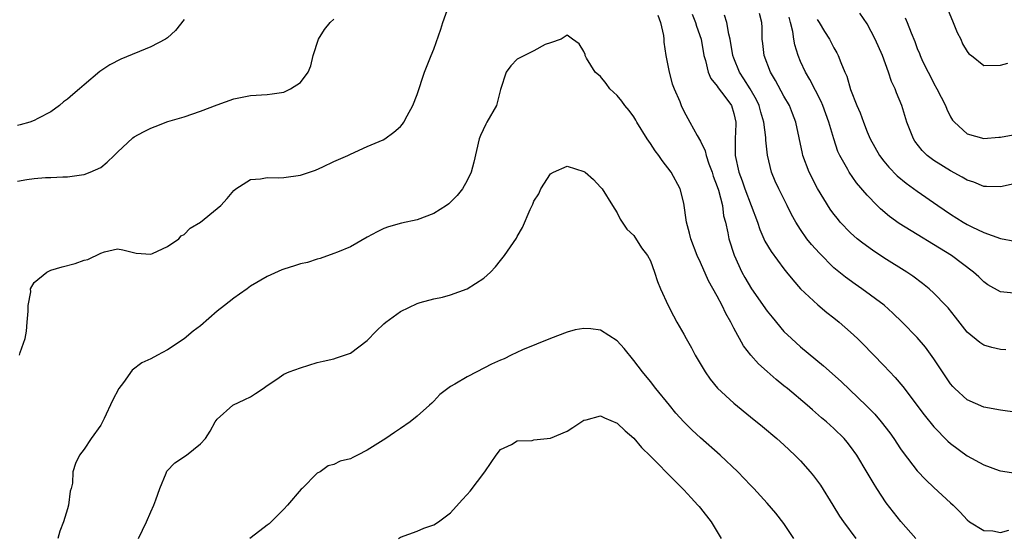
# Model space of a CAD drawing. Units: inches. Extents: x 2535000 to 2538000, y 1539000 to 1542000.
# Drawn here: x 2536813 to 2536931, y 1539225 to 1539287 of the extents above; entities that cross this region are included whole.
import ezdxf

# ---------------------------------------------------------------- set-up
doc = ezdxf.new("R2010")
doc.units = ezdxf.units.IN
doc.header["$MEASUREMENT"] = 0
doc.layers.add('LD25351539_2ft', color=135, linetype='Continuous')

msp = doc.modelspace()

# ---------------------------------------------------------------- linework, layer by layer
at = {"layer": 'LD25351539_2ft'}
for points, elevation in [([(2536813.24, 1539247), (2536813.34, 1539247.34), (2536813.94, 1539249), (2536814.08, 1539249.92), (2536814.17, 1539251), (2536814.3, 1539252.3), (2536814.29, 1539253), (2536814.62, 1539254.62), (2536814.59, 1539255), (2536815, 1539255.74), (2536816.53, 1539257), (2536817, 1539257.22), (2536818.37, 1539257.63), (2536819.95, 1539258.05), (2536821, 1539258.42), (2536821.47, 1539258.53), (2536823, 1539259.27), (2536823.45, 1539259.45), (2536825, 1539259.79), (2536825.67, 1539259.67), (2536827.26, 1539259.26), (2536829, 1539259.16), (2536829.23, 1539259.23), (2536831, 1539260.06), (2536832.36, 1539261), (2536832.64, 1539261.36), (2536833, 1539261.52), (2536833.73, 1539262.27), (2536834.98, 1539263), (2536837, 1539264.64), (2536837.42, 1539265), (2536838.17, 1539265.83), (2536839, 1539266.79), (2536839.22, 1539267), (2536841, 1539268.12), (2536842.19, 1539268.19), (2536843, 1539268.38), (2536844.33, 1539268.33), (2536845, 1539268.36), (2536847, 1539268.64), (2536848.77, 1539269.23), (2536849.66, 1539269.66), (2536851, 1539270.28), (2536852.67, 1539271), (2536853, 1539271.18), (2536855, 1539272.08), (2536856.89, 1539272.89), (2536857.1, 1539273), (2536858.2, 1539273.8), (2536859, 1539274.48), (2536859.24, 1539274.76), (2536859.38, 1539275), (2536859.79, 1539275.79), (2536860.48, 1539277), (2536861, 1539278.32), (2536861.86, 1539281), (2536862.2, 1539281.8), (2536862.65, 1539283), (2536863, 1539283.79), (2536863.83, 1539286.17), (2536864.06, 1539287), (2536864.77, 1539289)], 8746), ([(2536931.64, 1539247.64), (2536931, 1539247.69), (2536929.94, 1539247.94), (2536929, 1539248.21), (2536928.51, 1539248.52), (2536927, 1539249.79), (2536925.6, 1539251.6), (2536924.71, 1539252.71), (2536924.44, 1539253), (2536923, 1539254.48), (2536922.43, 1539255), (2536921.64, 1539255.64), (2536920.49, 1539256.49), (2536919.75, 1539257), (2536917, 1539258.71), (2536915.62, 1539259.62), (2536914.46, 1539260.46), (2536913.81, 1539261), (2536913, 1539261.73), (2536911.77, 1539263), (2536911.42, 1539263.42), (2536911, 1539263.96), (2536910.56, 1539264.56), (2536909.05, 1539267.05), (2536908.02, 1539269), (2536907.29, 1539271), (2536907.23, 1539271.23), (2536906.45, 1539275), (2536906.05, 1539276.05), (2536905.67, 1539277), (2536905, 1539278.14), (2536904, 1539280), (2536903.4, 1539281), (2536902.65, 1539283), (2536902.48, 1539284.48), (2536902.41, 1539285), (2536902.38, 1539286.38), (2536902.34, 1539287), (2536902.08, 1539288.08)], 8740), ([(2536933, 1539267.69), (2536931, 1539267.24), (2536929.3, 1539267.3), (2536929, 1539267.29), (2536927.79, 1539267.79), (2536927, 1539268.03), (2536926.4, 1539268.4), (2536925, 1539269.16), (2536923, 1539270.4), (2536922.2, 1539271), (2536921.59, 1539271.59), (2536920.71, 1539272.71), (2536920.54, 1539273), (2536919.77, 1539275), (2536919.16, 1539277), (2536918.52, 1539278.52), (2536918.36, 1539279), (2536917.9, 1539279.9), (2536917.55, 1539281), (2536916.82, 1539283), (2536915.96, 1539285), (2536915, 1539286.82), (2536914.1, 1539288.1)], 8734), ([(2536924.64, 1539288.64), (2536925.32, 1539287), (2536925.78, 1539285.78), (2536926.22, 1539285), (2536926.43, 1539284.43), (2536927, 1539283.48), (2536927.21, 1539283.21), (2536927.52, 1539283), (2536929, 1539281.82), (2536931, 1539281.87), (2536931.89, 1539282.11)], 8730), ([(2536813, 1539267.94), (2536814.12, 1539268.12), (2536815, 1539268.24), (2536816.36, 1539268.36), (2536817, 1539268.37), (2536818.46, 1539268.46), (2536819, 1539268.46), (2536820.7, 1539268.7), (2536821, 1539268.73), (2536821.72, 1539269), (2536823, 1539269.58), (2536823.79, 1539270.21), (2536824.62, 1539271), (2536825, 1539271.39), (2536826.86, 1539273.14), (2536827, 1539273.24), (2536828.14, 1539273.86), (2536829, 1539274.3), (2536829.53, 1539274.47), (2536831.07, 1539275.07), (2536833, 1539275.65), (2536835, 1539276.32), (2536837, 1539277.09), (2536839, 1539277.82), (2536839.99, 1539278.01), (2536841, 1539278.22), (2536843, 1539278.33), (2536843.57, 1539278.43), (2536845, 1539278.62), (2536845.8, 1539279), (2536847, 1539279.79), (2536847.89, 1539281), (2536848.21, 1539281.79), (2536848.49, 1539283), (2536849.13, 1539285), (2536849.86, 1539286.14), (2536850.56, 1539287), (2536851, 1539287.4)], 8744), ([(2536833, 1539287.34), (2536831.96, 1539286.04), (2536831, 1539285.16), (2536830.77, 1539285), (2536829, 1539284.05), (2536825.42, 1539282.58), (2536824.1, 1539281.9), (2536822.89, 1539281.11), (2536821, 1539279.5), (2536820.44, 1539279), (2536819.65, 1539278.35), (2536819, 1539277.77), (2536818.55, 1539277.45), (2536818.06, 1539277), (2536817, 1539276.27), (2536815.46, 1539275.46), (2536815, 1539275.2), (2536814.48, 1539275), (2536813.33, 1539274.67), (2536813, 1539274.6)], 8742), ([(2536889.88, 1539287.88), (2536890.21, 1539287), (2536890.56, 1539285.44), (2536890.6, 1539285), (2536890.61, 1539284.61), (2536890.85, 1539283), (2536891.22, 1539281), (2536891.61, 1539279.61), (2536891.84, 1539279), (2536892.5, 1539277.5), (2536892.69, 1539277), (2536893, 1539276.34), (2536893.46, 1539275.46), (2536893.73, 1539275), (2536894.59, 1539273.41), (2536895, 1539272.74), (2536895.57, 1539271.57), (2536895.66, 1539271), (2536895.99, 1539270.01), (2536896.38, 1539269), (2536896.52, 1539268.52), (2536897, 1539267.28), (2536897.14, 1539266.86), (2536897.62, 1539265), (2536897.77, 1539263.77), (2536897.99, 1539263), (2536898.28, 1539261.72), (2536898.41, 1539261), (2536899.04, 1539259.04), (2536899.95, 1539257), (2536900.33, 1539256.33), (2536901.1, 1539255), (2536903, 1539252.3), (2536903.58, 1539251.58), (2536905, 1539249.87), (2536905.91, 1539249), (2536907, 1539248.01), (2536909.74, 1539245.74), (2536911.86, 1539243.86), (2536914.92, 1539240.92), (2536915.92, 1539239.92), (2536916.69, 1539239), (2536917.7, 1539237.7), (2536918.19, 1539237), (2536919, 1539235.77), (2536919.32, 1539235.32), (2536921, 1539233.14), (2536922.03, 1539232.03), (2536923, 1539231.11), (2536925, 1539229.26), (2536925.31, 1539229), (2536926.16, 1539228.16), (2536927, 1539227.22), (2536927.28, 1539227), (2536929, 1539225.97), (2536930.09, 1539225.91), (2536931, 1539225.72), (2536932.01, 1539225.99)], 8746), ([(2536893.98, 1539287.98), (2536894.4, 1539287), (2536894.53, 1539286.54), (2536895.06, 1539285), (2536895.41, 1539283), (2536895.59, 1539282.41), (2536895.92, 1539281), (2536896.24, 1539280.24), (2536897, 1539279.33), (2536897.12, 1539279.12), (2536897.91, 1539278.09), (2536898.71, 1539277), (2536899, 1539276.05), (2536899.24, 1539275), (2536899.24, 1539274.76), (2536899.15, 1539273), (2536899.16, 1539271), (2536899.58, 1539269), (2536899.98, 1539267.98), (2536900.3, 1539267), (2536901.83, 1539263), (2536902.12, 1539262.12), (2536902.61, 1539261), (2536902.72, 1539260.72), (2536903.46, 1539259.46), (2536905, 1539257.4), (2536905.33, 1539257), (2536906.06, 1539256.06), (2536906.99, 1539255), (2536909.06, 1539253.06), (2536910.15, 1539252.15), (2536911, 1539251.51), (2536911.64, 1539251), (2536913, 1539249.78), (2536913.83, 1539249), (2536914.42, 1539248.42), (2536917, 1539245.78), (2536918.35, 1539244.35), (2536919.27, 1539243.27), (2536921.83, 1539239.83), (2536923, 1539238.41), (2536924.69, 1539236.69), (2536925, 1539236.42), (2536927, 1539234.94), (2536929, 1539233.86), (2536930.82, 1539233.18), (2536931, 1539233.12), (2536932.85, 1539232.85)], 8744), ([(2536933, 1539240.13), (2536931, 1539240.4), (2536929, 1539240.78), (2536927, 1539241.65), (2536925.53, 1539243), (2536925.26, 1539243.26), (2536925, 1539243.57), (2536924.42, 1539244.42), (2536923, 1539246.57), (2536921.98, 1539247.98), (2536921, 1539249.12), (2536919.19, 1539251), (2536918.08, 1539252.08), (2536917.02, 1539253.02), (2536914.35, 1539255), (2536913.54, 1539255.54), (2536912.38, 1539256.38), (2536911, 1539257.52), (2536909.26, 1539259.26), (2536908.32, 1539260.32), (2536907.76, 1539261), (2536907, 1539262.11), (2536906.43, 1539263), (2536905.93, 1539263.93), (2536905.41, 1539265), (2536904.38, 1539267), (2536903.94, 1539267.94), (2536903.52, 1539269), (2536903.05, 1539271.05), (2536902.84, 1539272.84), (2536902.83, 1539273.17), (2536902.59, 1539275), (2536902.22, 1539276.22), (2536902.03, 1539277), (2536901.7, 1539277.7), (2536900.96, 1539279), (2536900.21, 1539280.21), (2536899.67, 1539281), (2536899, 1539282.68), (2536898.88, 1539283), (2536898.56, 1539285), (2536898.4, 1539285.6), (2536898.16, 1539287), (2536897.88, 1539287.88)], 8742), ([(2536933, 1539254.42), (2536931.4, 1539254.6), (2536931, 1539254.61), (2536929.48, 1539255.48), (2536929, 1539255.82), (2536928.41, 1539256.41), (2536927.77, 1539257), (2536925.13, 1539259), (2536918.85, 1539262.85), (2536917.67, 1539263.67), (2536916.59, 1539264.58), (2536916.18, 1539265), (2536915, 1539266.25), (2536913.73, 1539267.73), (2536912.84, 1539269), (2536912.66, 1539269.34), (2536911.72, 1539271), (2536911.49, 1539271.49), (2536910.99, 1539272.99), (2536910.39, 1539275), (2536909.69, 1539277), (2536909.49, 1539277.49), (2536908.12, 1539280.12), (2536907.59, 1539281), (2536907, 1539282.31), (2536906.71, 1539283), (2536906.3, 1539284.3), (2536906.18, 1539285), (2536906.08, 1539285.92), (2536905.81, 1539287), (2536905.62, 1539287.62)], 8738), ([(2536909, 1539287.36), (2536909.24, 1539287), (2536909.89, 1539285.89), (2536910.47, 1539285), (2536911, 1539283.93), (2536911.35, 1539283.35), (2536911.53, 1539283), (2536911.83, 1539282.17), (2536912.32, 1539281), (2536912.55, 1539280.55), (2536913, 1539278.94), (2536913.77, 1539277), (2536914.14, 1539276.14), (2536914.55, 1539275), (2536915, 1539273.85), (2536915.36, 1539273), (2536916.46, 1539271), (2536917, 1539270.31), (2536917.59, 1539269.59), (2536918.58, 1539268.58), (2536919.67, 1539267.67), (2536921, 1539266.71), (2536923.46, 1539265), (2536925, 1539263.97), (2536926.53, 1539263), (2536927, 1539262.72), (2536927.56, 1539262.44), (2536929, 1539261.77), (2536931, 1539261.04), (2536932.7, 1539260.7)], 8736), ([(2536919.56, 1539287.56), (2536919.8, 1539287), (2536920.26, 1539285.74), (2536920.71, 1539284.71), (2536921, 1539283.87), (2536921.26, 1539283.26), (2536921.36, 1539283), (2536921.65, 1539282.35), (2536922.32, 1539281), (2536922.56, 1539280.56), (2536923, 1539279.64), (2536923.35, 1539279), (2536924.38, 1539277), (2536924.56, 1539276.56), (2536925, 1539275.65), (2536925.25, 1539275.25), (2536925.47, 1539275), (2536927, 1539273.6), (2536929, 1539273.04), (2536930.78, 1539273.22), (2536931, 1539273.21), (2536932.51, 1539273.49)], 8732), ([(2536920.83, 1539225), (2536919.04, 1539227.04), (2536918.14, 1539228.14), (2536917.29, 1539229.29), (2536916.14, 1539231), (2536915.7, 1539231.7), (2536915, 1539232.93), (2536913.74, 1539235), (2536913, 1539236.04), (2536912.58, 1539236.58), (2536912.22, 1539237), (2536911, 1539238.19), (2536910.12, 1539239), (2536909.51, 1539239.5), (2536908.43, 1539240.43), (2536907.8, 1539241), (2536905.42, 1539243), (2536905, 1539243.35), (2536904.08, 1539244.08), (2536903, 1539245.05), (2536901.96, 1539245.96), (2536901.02, 1539247.02), (2536900.14, 1539248.14), (2536899, 1539250.28), (2536898.64, 1539251), (2536898.03, 1539252.03), (2536897.61, 1539253), (2536897, 1539254.12), (2536895.96, 1539255.96), (2536895, 1539258.16), (2536894.61, 1539259), (2536893.83, 1539261), (2536893.69, 1539261.69), (2536893.31, 1539263), (2536893.29, 1539263.29), (2536893.05, 1539265), (2536893, 1539265.26), (2536892.57, 1539267), (2536891.47, 1539269), (2536890.4, 1539270.4), (2536890, 1539271), (2536889.57, 1539271.57), (2536889, 1539272.43), (2536888.59, 1539273), (2536887.37, 1539275), (2536887.25, 1539275.25), (2536887, 1539275.67), (2536886.42, 1539276.42), (2536885.92, 1539277), (2536885.53, 1539277.53), (2536885, 1539278.21), (2536884.12, 1539279), (2536883.65, 1539279.65), (2536883, 1539280.48), (2536882.33, 1539281), (2536881.31, 1539282.69), (2536881.14, 1539283), (2536881.13, 1539283.13), (2536881, 1539283.48), (2536880.41, 1539284.41), (2536879.64, 1539285), (2536879, 1539285.46), (2536878.25, 1539285), (2536877, 1539284.54), (2536876.34, 1539284.34), (2536875, 1539283.58), (2536873, 1539282.56), (2536872.23, 1539281.77), (2536871.68, 1539281), (2536871, 1539278.93), (2536870.49, 1539277), (2536869.36, 1539275), (2536869.22, 1539274.78), (2536868.58, 1539273.42), (2536868.43, 1539273), (2536867.8, 1539270.2), (2536867.47, 1539269), (2536867, 1539268), (2536866.44, 1539267), (2536865.79, 1539266.21), (2536865, 1539265.41), (2536864.79, 1539265.21), (2536864.49, 1539265), (2536863, 1539264.04), (2536861, 1539263.29), (2536859.11, 1539262.89), (2536857.55, 1539262.45), (2536857, 1539262.23), (2536856.17, 1539261.83), (2536855, 1539261.2), (2536853, 1539260.05), (2536851.41, 1539259.41), (2536851, 1539259.22), (2536849.36, 1539258.64), (2536849, 1539258.57), (2536847.83, 1539258.17), (2536847, 1539257.99), (2536846.26, 1539257.74), (2536845, 1539257.36), (2536844.74, 1539257.26), (2536843, 1539256.48), (2536841, 1539255.29), (2536840.57, 1539255), (2536839.67, 1539254.33), (2536839, 1539253.87), (2536837.86, 1539253), (2536837, 1539252.31), (2536835, 1539250.56), (2536834.11, 1539249.89), (2536833, 1539248.99), (2536831, 1539247.67), (2536829.82, 1539247), (2536829, 1539246.58), (2536827.92, 1539246.08), (2536826.79, 1539245.21), (2536825.72, 1539243.72), (2536825.16, 1539243), (2536824.43, 1539241.57), (2536823.42, 1539239.42), (2536823, 1539238.6), (2536821.86, 1539237), (2536821, 1539235.71), (2536820.46, 1539235), (2536819.99, 1539234.01), (2536819.67, 1539233), (2536819.62, 1539231.62), (2536819.47, 1539231), (2536819.34, 1539230.66), (2536819.15, 1539229), (2536819, 1539228.57), (2536818.55, 1539227), (2536818.11, 1539225.89), (2536817.86, 1539225)], 8748), ([(2536827.55, 1539225), (2536828.49, 1539227), (2536829, 1539228.21), (2536829.38, 1539229), (2536829.62, 1539229.62), (2536830.08, 1539231), (2536830.85, 1539232.85), (2536830.93, 1539233.07), (2536831.91, 1539234.09), (2536833.29, 1539235), (2536835, 1539236.35), (2536835.58, 1539237), (2536836.13, 1539237.87), (2536836.76, 1539239), (2536837, 1539239.33), (2536838.86, 1539241), (2536840.32, 1539241.68), (2536841, 1539242.03), (2536841.6, 1539242.4), (2536842.49, 1539243), (2536843, 1539243.39), (2536844.13, 1539244.13), (2536845, 1539244.73), (2536845.63, 1539245), (2536847, 1539245.51), (2536849, 1539246.12), (2536849.69, 1539246.31), (2536851, 1539246.58), (2536851.3, 1539246.7), (2536852.27, 1539247), (2536853, 1539247.24), (2536855, 1539248.78), (2536856.08, 1539249.92), (2536857, 1539250.8), (2536857.23, 1539251), (2536859, 1539252.27), (2536861, 1539253.23), (2536861.34, 1539253.34), (2536863, 1539253.78), (2536864.01, 1539253.99), (2536865, 1539254.26), (2536867, 1539254.99), (2536869, 1539256.26), (2536869.77, 1539257), (2536870.38, 1539257.62), (2536871, 1539258.39), (2536871.48, 1539259), (2536872.91, 1539261.09), (2536873, 1539261.29), (2536873.64, 1539262.36), (2536874.53, 1539264.53), (2536874.85, 1539265.15), (2536875, 1539265.51), (2536875.59, 1539266.41), (2536875.83, 1539267), (2536877, 1539268.81), (2536877.33, 1539269), (2536879, 1539269.72), (2536881, 1539269.09), (2536881.15, 1539269), (2536882.14, 1539268.14), (2536883, 1539267.19), (2536883.19, 1539267), (2536884.41, 1539265), (2536885, 1539264.11), (2536885.36, 1539263.36), (2536885.57, 1539263), (2536886.15, 1539262.15), (2536887, 1539261.4), (2536887.91, 1539259.91), (2536888.64, 1539259), (2536889, 1539258.36), (2536889.48, 1539257), (2536889.85, 1539255.85), (2536890.2, 1539255), (2536891.11, 1539253), (2536891.75, 1539251.75), (2536892.16, 1539251), (2536893, 1539249.54), (2536893.28, 1539249), (2536893.9, 1539247.9), (2536894.36, 1539247), (2536895.54, 1539245), (2536896.14, 1539244.14), (2536897.05, 1539243.05), (2536899, 1539241.24), (2536901, 1539239.6), (2536902.44, 1539238.44), (2536904.15, 1539237), (2536905, 1539236.25), (2536906.31, 1539235), (2536907, 1539234.32), (2536908.17, 1539233), (2536908.54, 1539232.54), (2536909.38, 1539231.38), (2536910.88, 1539229), (2536911.69, 1539227.69), (2536912.15, 1539227), (2536913.64, 1539225)], 8750), ([(2536906.2, 1539225), (2536905, 1539226.79), (2536904.03, 1539228.03), (2536903, 1539229.25), (2536901.39, 1539231), (2536901, 1539231.39), (2536899.48, 1539233), (2536897.37, 1539235), (2536895, 1539237.07), (2536894, 1539238), (2536892.99, 1539239), (2536892.05, 1539240.05), (2536891.26, 1539241), (2536889.65, 1539243), (2536889, 1539243.84), (2536888.03, 1539245), (2536887, 1539246.39), (2536885.82, 1539247.82), (2536885, 1539248.74), (2536883, 1539250.01), (2536881.83, 1539250.17), (2536881, 1539250.21), (2536879.94, 1539250.06), (2536879, 1539249.77), (2536877, 1539249.01), (2536873.64, 1539247.64), (2536872.26, 1539247), (2536871.42, 1539246.58), (2536871, 1539246.43), (2536869.92, 1539245.92), (2536868.14, 1539245), (2536867, 1539244.43), (2536865.52, 1539243.52), (2536865, 1539243.24), (2536863.7, 1539242.3), (2536863, 1539241.49), (2536862.73, 1539241.27), (2536862.47, 1539241), (2536861, 1539239.69), (2536860.13, 1539239), (2536859, 1539238.22), (2536858.26, 1539237.74), (2536857.22, 1539237), (2536855, 1539235.6), (2536853.82, 1539235), (2536853.27, 1539234.73), (2536853, 1539234.57), (2536851.73, 1539234.27), (2536851, 1539233.88), (2536850.29, 1539233.71), (2536849.33, 1539233), (2536849, 1539232.84), (2536847.17, 1539231), (2536847.07, 1539230.93), (2536845.44, 1539229), (2536845, 1539228.51), (2536843.48, 1539227), (2536843.23, 1539226.77), (2536843, 1539226.59), (2536842.1, 1539225.9), (2536840.89, 1539225)], 8752), ([(2536858.73, 1539225), (2536859, 1539225.14), (2536861, 1539225.89), (2536861.78, 1539226.22), (2536863, 1539226.63), (2536863.54, 1539227), (2536865, 1539228.07), (2536866.37, 1539229.63), (2536867, 1539230.26), (2536867.33, 1539230.67), (2536869.12, 1539233), (2536869.86, 1539234.14), (2536870.47, 1539235), (2536871, 1539235.68), (2536872.3, 1539236.3), (2536873, 1539236.72), (2536874.78, 1539236.78), (2536875, 1539236.83), (2536877, 1539237.03), (2536879, 1539237.89), (2536879.68, 1539238.32), (2536881, 1539239.22), (2536881.26, 1539239.26), (2536883, 1539239.71), (2536883.47, 1539239.47), (2536885, 1539238.85), (2536885.94, 1539237.94), (2536887, 1539237.04), (2536887.93, 1539235.93), (2536889, 1539234.89), (2536891.9, 1539231.9), (2536893, 1539230.84), (2536893.87, 1539229.87), (2536894.69, 1539229), (2536894.82, 1539228.82), (2536895, 1539228.63), (2536896.26, 1539227), (2536897.47, 1539225)], 8754)]:
    msp.add_lwpolyline(points, dxfattribs=dict(at, elevation=elevation))

doc.saveas('drawing.dxf')
